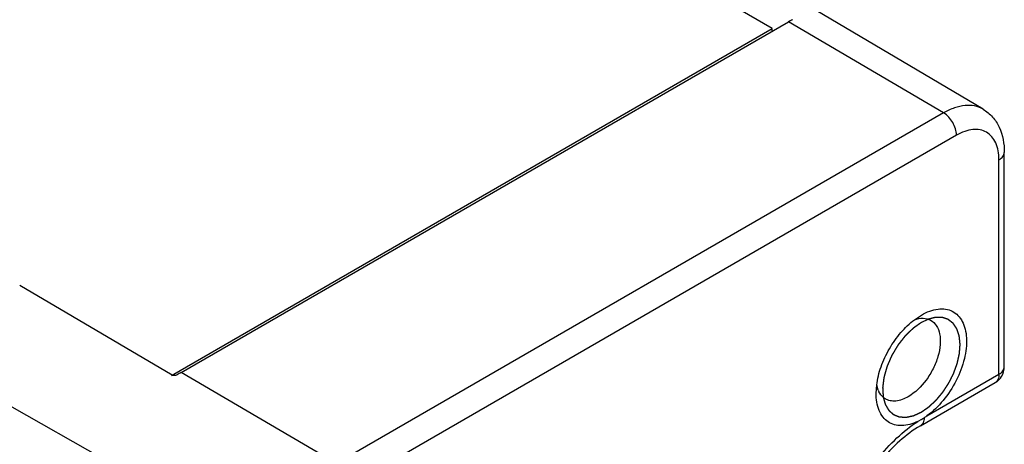
# Model space of a CAD drawing. Units: inches. Extents: x 0.7 to 21.3, y 0.5 to 16.
# Drawn here: x 20.5 to 20.8, y 12.4 to 12.6 of the extents above; entities that cross this region are included whole.
import ezdxf

# ---------------------------------------------------------------- set-up
doc = ezdxf.new("R2010")
doc.units = ezdxf.units.IN
doc.header["$LTSCALE"] = 1.21
doc.header["$MEASUREMENT"] = 0
doc.linetypes.add('HIDDEN', pattern=[0.2, 0.1, -0.1])
doc.layers.get('0').update_dxf_attribs({"linetype": 'CONTINUOUS'})
doc.layers.add('DEFAULT_2', color=7, linetype='HIDDEN')

msp = doc.modelspace()

# ---------------------------------------------------------------- linework, layer by layer
at = {"color": 7, "linetype": 'CONTINUOUS'}
for p, q in [((20.7175610142, 12.5503802785), (15.7030673433, 15.4454340544)), ((20.7743217098, 12.5286500931), (20.6912931624, 12.5777761535)), ((20.5583582846, 12.4577630846), (20.7219108454, 12.5521896359)), ((20.7636996609, 12.527642294), (20.7219108454, 12.5521896359)), ((20.5557483743, 12.4569582649), (20.7175610142, 12.5503802785)), ((20.7175610142, 12.5496782747), (20.7175610142, 12.5503802785)), ((20.7636996609, 12.527642294), (20.6001471001, 12.4332157427)), ((20.7671491644, 12.5216326998), (20.6035966036, 12.4272061484)), ((20.7800410322, 12.4592770225), (20.7800410322, 12.5170306327)), ((20.7785996431, 12.4572679637), (20.7785996431, 12.5150215738)), ((20.5559223896, 12.4570527689), (20.5148599154, 12.4811760866)), ((20.7558317612, 12.4719751749), (20.7576998216, 12.4732202962)), ((20.6001471001, 12.4332157427), (20.5583582846, 12.4577630846)), ((20.759211844, 12.4460744795), (20.7785996431, 12.4572679637)), ((20.5852169123, 12.4073557552), (20.5009405485, 12.4551697558)), ((20.7455206144, 12.4521270873), (20.7456672439, 12.4543849054)), ((20.7460833714, 12.4529979), (20.745685479, 12.454370266)), ((20.7574303083, 12.4433814938), (20.7775803913, 12.4550150801)), ((20.757699073, 12.4450945442), (20.7567583221, 12.4445912828))]:
    msp.add_line(p, q, dxfattribs=at)
for centre, radius, start, end in [((20.7315968186, 12.5354335725), 0.0193541659, 116.5206242362, 120.0303948205), ((20.5690873361, 12.4392001741), 0.0214404802, 120.0271933884, 123.305407377), ((20.7516274824, 12.455245148), 0.0059822479, 202.0646639951, 206.5389522971), ((20.7486102749, 12.4607843684), 0.0181322044, 300.08284319, 302.8774259766), ((20.7487948513, 12.460511198), 0.0178025917, 302.8557838491, 305.8125282185)]:
    msp.add_arc(centre, radius, start, end, dxfattribs=at)
for points, knots in [([(20.7743217093, 12.5286500921), (20.773624887, 12.5290624134), (20.7720191687, 12.5296626762), (20.7693438647, 12.529744498), (20.7664896339, 12.5290638069), (20.7646333223, 12.5281813405), (20.7636996609, 12.527642294)], [0, 0, 0, 0, 0.2177958368, 0.4508093605, 0.7099999397, 1, 1, 1, 1]), ([(20.7671491644, 12.5216326998), (20.7671491644, 12.5228183915), (20.7663415795, 12.5251629399), (20.7647243311, 12.5270403883), (20.7636996609, 12.527642294)], [0, 0, 0, 0, 0.4994344873, 1, 1, 1, 1]), ([(20.7743217098, 12.5286500931), (20.7752662311, 12.5280912418), (20.7769905464, 12.5266502249), (20.7794427015, 12.5228196433), (20.7800410322, 12.5193228912), (20.7800410322, 12.5170306327)], [0, 0, 0, 0, 0.2441643131, 0.4900189237, 1, 1, 1, 1]), ([(20.7785996431, 12.5150215738), (20.7785996431, 12.5158422489), (20.7784754751, 12.5174026915), (20.7778435369, 12.5195462249), (20.776778528, 12.5212866621), (20.7753008409, 12.5225298628), (20.7734853778, 12.5231880208), (20.771445632, 12.5232401648), (20.7692733315, 12.5227157027), (20.7678598811, 12.5220430298), (20.7671491644, 12.5216326998)], [0, 0, 0, 0, 0.1448847972, 0.2745319931, 0.3911135125, 0.5000029366, 0.6088918288, 0.7254719211, 0.8551172014, 1, 1, 1, 1]), ([(20.7785996431, 12.5150215738), (20.7790066784, 12.5152565744), (20.779706117, 12.5157918969), (20.7800407915, 12.5166473652), (20.7800408088, 12.5170306327)], [0, 0, 0, 0, 0.5508255177, 1, 1, 1, 1]), ([(20.7577000359, 12.4732204199), (20.7584276949, 12.4736405315), (20.7598751974, 12.4743345152), (20.7620985575, 12.474901156), (20.7641950226, 12.4749054164), (20.7660818617, 12.4743199419), (20.7676558783, 12.4731556453), (20.768837466, 12.4714850924), (20.7695992768, 12.4693964361), (20.7700650541, 12.4660035833), (20.7694548375, 12.4611934314), (20.7672540651, 12.4554498846), (20.7638321013, 12.4501795569), (20.7608323245, 12.4472441359), (20.759211844, 12.4460744795)], [0, 0, 0, 0, 0.0606904091, 0.1152469674, 0.1644385759, 0.2102227833, 0.2554854042, 0.3032845842, 0.3559252234, 0.4145701508, 0.5492219422, 0.7006379239, 0.855645487, 1, 1, 1, 1]), ([(20.7456672439, 12.4543849054), (20.7458760816, 12.4560458921), (20.7467292725, 12.4594332307), (20.7489558388, 12.4642175278), (20.7519887075, 12.4685353112), (20.7544970327, 12.4709655396), (20.7558317612, 12.4719751749)], [0, 0, 0, 0, 0.2417707686, 0.5000505172, 0.7582993948, 1, 1, 1, 1]), ([(20.7601898054, 12.4718235028), (20.760808675, 12.471483575), (20.7619412383, 12.470373734), (20.7627775219, 12.4679957338), (20.7628662503, 12.4651203552), (20.7622343947, 12.4619454558), (20.7609381715, 12.4587101677), (20.7585499688, 12.4548093373), (20.756058533, 12.4523242985), (20.7541583444, 12.4512272307)], [0, 0, 0, 0, 0.0869301865, 0.1861418523, 0.3033657947, 0.4372593321, 0.5820748145, 0.7298646278, 1, 1, 1, 1]), ([(20.7558484737, 12.4719584571), (20.756594544, 12.4722175298), (20.7580812632, 12.4725193142), (20.7595842428, 12.4721561215), (20.7601898054, 12.4718235028)], [0, 0, 0, 0, 0.5333878652, 1, 1, 1, 1]), ([(20.7785996431, 12.4572679637), (20.7790066784, 12.4575029643), (20.779706117, 12.4580382868), (20.7800407915, 12.4588937551), (20.7800408088, 12.4592770225)], [0, 0, 0, 0, 0.5508255176, 1, 1, 1, 1]), ([(20.5573143321, 12.4571191743), (20.557011139, 12.4569201747), (20.5564751154, 12.4568378075), (20.5560204899, 12.4569951369), (20.5559223896, 12.4570527689)], [0, 0, 0, 0, 0.7611956859, 1, 1, 1, 1]), ([(20.7785996431, 12.4572679637), (20.7785996431, 12.4567979794), (20.7784857488, 12.455924583), (20.7779122582, 12.4552069976), (20.7775803445, 12.4550153014)], [0, 0, 0, 0, 0.5507985359, 1, 1, 1, 1]), ([(20.7567359045, 12.4445832223), (20.7553857457, 12.4439246197), (20.7532373711, 12.4432549922), (20.7504452868, 12.4435662381), (20.7486864202, 12.4443674453), (20.7472681191, 12.4457133837), (20.7458394624, 12.448245931), (20.7455205155, 12.4505551005), (20.7455206144, 12.4521270873)], [0, 0, 0, 0, 0.2659997881, 0.3812819281, 0.4908819875, 0.6020712598, 0.7216478319, 1, 1, 1, 1]), ([(20.747976025, 12.4506664064), (20.747798657, 12.4507739465), (20.7470982639, 12.4512741762), (20.7465666326, 12.4519903511), (20.7462755791, 12.452572243)], [0, 0, 0, 0, 0.2417387228, 1, 1, 1, 1]), ([(20.7541583444, 12.4512272307), (20.7531342674, 12.4506359832), (20.7514971535, 12.4499850013), (20.7493115842, 12.450063703), (20.7483792988, 12.4504218973), (20.747976025, 12.4506664064)], [0, 0, 0, 0, 0.5479249735, 0.7814749101, 1, 1, 1, 1]), ([(20.7584532262, 12.4455563303), (20.7584215353, 12.4451026734), (20.7583263928, 12.4442557679), (20.7577534714, 12.4435683401), (20.7574297188, 12.4433814194)], [0, 0, 0, 0, 0.5488318684, 1, 1, 1, 1]), ([(20.7376812894, 12.4206594484), (20.7397788105, 12.4255807757), (20.743888032, 12.4325045808), (20.7508567368, 12.4401328683), (20.7547382978, 12.4432725289), (20.7567359045, 12.4445832223)], [0, 0, 0, 0, 0.5187995543, 0.7682993642, 1, 1, 1, 1]), ([(20.7574303032, 12.4433814908), (20.7554542944, 12.4422406451), (20.7515431423, 12.4393186708), (20.7444916052, 12.4318404572), (20.7403723604, 12.4248320639), (20.7383453754, 12.4198155083)], [0, 0, 0, 0, 0.2225448349, 0.4722790379, 1, 1, 1, 1])]:
    msp.add_open_spline(points, degree=3, knots=knots, dxfattribs=at)
for points in [[(20.779322731, 12.4567169863), (20.7797839093, 12.4574738492), (20.7800410322, 12.458390723), (20.7800410322, 12.4592770225)], [(20.7775802212, 12.4550149785), (20.7782833766, 12.4554209512), (20.7789002468, 12.4560236262), (20.779322731, 12.4567169863)]]:
    msp.add_open_spline(points, degree=3, dxfattribs=at)
at = {"layer": 'DEFAULT_2', "color": 7, "linetype": 'HIDDEN'}
msp.add_line((20.7594841915, 12.4720640344), (20.7577000358, 12.4712113096), dxfattribs=at)
for points, knots in [([(20.7577000359, 12.4471019863), (20.7578584511, 12.4472113827), (20.7581752814, 12.4474301758), (20.7585713196, 12.4477036653), (20.7588881496, 12.447922461), (20.7591257733, 12.4480865465), (20.7593237895, 12.4482233203), (20.7594822104, 12.4483326589), (20.7595812054, 12.4484011788), (20.7596505381, 12.4484487754), (20.7596901001, 12.4484765481), (20.7597298751, 12.4485021625), (20.7597780669, 12.4485496492), (20.7598556706, 12.4486205964), (20.759952505, 12.4487110032), (20.7601075352, 12.4488546911), (20.7603012902, 12.4490346316), (20.7605338105, 12.449250418), (20.7607663261, 12.4494662445), (20.7609988464, 12.4496820526), (20.7611926014, 12.4498619206), (20.7613476316, 12.4500057571), (20.7614638329, 12.4501137914), (20.7615608944, 12.4502033212), (20.7616380343, 12.4502760637), (20.7616972807, 12.4503275638), (20.7617512158, 12.4503907314), (20.7618223936, 12.4504765706), (20.7619472975, 12.4506260365), (20.7621255526, 12.4508399526), (20.7623395346, 12.451096484), (20.7625534997, 12.4513530574), (20.7628387753, 12.4516951551), (20.7630884798, 12.4519944183), (20.7633023282, 12.4522510846), (20.7633916963, 12.452357805), (20.7634625742, 12.4524437032), (20.7635357067, 12.4525276932), (20.7636109832, 12.4526463395), (20.7637034083, 12.4527869436), (20.7638259104, 12.4529750345), (20.7639792891, 12.4532099357), (20.7641632357, 12.4534919084), (20.7643472119, 12.4537738561), (20.7645311774, 12.4540558127), (20.7646844931, 12.4542907676), (20.7648071244, 12.4544787484), (20.7648991551, 12.4546196887), (20.7649756653, 12.454737283), (20.7650372818, 12.4548310354), (20.7650748623, 12.4548903663), (20.7651070561, 12.4549361462), (20.7651314762, 12.454988077), (20.7651768744, 12.4550768488), (20.76526578, 12.4552558885), (20.7653937768, 12.4555108772), (20.7655469488, 12.4558171991), (20.7657002351, 12.456123431), (20.7658534884, 12.4564296874), (20.7660067596, 12.4567359356), (20.7661344535, 12.4569911494), (20.7662366766, 12.4571953078), (20.7663004121, 12.4573229351), (20.766351753, 12.457424972), (20.7663830367, 12.4574888932), (20.766409906, 12.457539691), (20.7664300493, 12.4575917268), (20.7664621755, 12.4576833644), (20.7665097002, 12.4578139752), (20.7665848287, 12.4580231203), (20.766679052, 12.458284494), (20.7667919857, 12.4585981672), (20.7669049557, 12.4589118338), (20.767017915, 12.459225502), (20.7671120533, 12.4594868922), (20.7671873559, 12.4596960036), (20.7672438538, 12.4598528394), (20.7672908688, 12.4599835286), (20.7673286301, 12.4600880965), (20.7673565432, 12.4601664772), (20.7673811014, 12.4602319382), (20.767391125, 12.4602832406), (20.7674086329, 12.4603604683), (20.7674451216, 12.4605276348), (20.7675022344, 12.4607849222), (20.7675703517, 12.461093621), (20.7676385794, 12.4614023314), (20.7677295181, 12.4618139444), (20.7678204258, 12.4622255391), (20.7678943831, 12.462560005), (20.7679284175, 12.4627143275), (20.7679427525, 12.4627787001), (20.7679538609, 12.462830031), (20.7679631786, 12.4628689879), (20.7679639909, 12.4629039893), (20.7679680447, 12.4629520395), (20.7679720947, 12.4630116292), (20.7679791433, 12.4631072371), (20.767987759, 12.4632266562), (20.7679981813, 12.463369998), (20.7680120486, 12.4635611068), (20.7680293927, 12.4637999975), (20.7680502011, 12.4640866642), (20.7680710117, 12.464373332), (20.7680883501, 12.46461222), (20.7681022289, 12.4648033343), (20.768112616, 12.4649466594), (20.7681213417, 12.4650661309), (20.7681281659, 12.4651616319), (20.768132787, 12.4652214935), (20.7681356687, 12.4652689854), (20.7681400618, 12.4653056926), (20.7681359351, 12.4653382456), (20.7681317502, 12.4653822919), (20.7681260689, 12.4654371303), (20.7681128039, 12.465568923), (20.768083846, 12.4658543678), (20.7680483275, 12.4662057445), (20.7680127637, 12.4665570979), (20.7679861049, 12.4668206227), (20.7679594125, 12.4670841204), (20.7679394834, 12.4672818177), (20.7679260575, 12.4674135009), (20.7679206714, 12.46746854), (20.7679158773, 12.4675121721), (20.7679128576, 12.4675572642), (20.7678963811, 12.4676031783), (20.7678782567, 12.4676596307), (20.7678535153, 12.467734427), (20.7678227861, 12.4678280849), (20.7677858265, 12.4679404048), (20.7677365765, 12.468090189), (20.767675004, 12.4682774109), (20.767601121, 12.4685020805), (20.7675272378, 12.4687267502), (20.767465666, 12.468913972), (20.7674164146, 12.4690637566), (20.7673794595, 12.4691760752), (20.7673425675, 12.4692884697), (20.7673147215, 12.4693725527), (20.7672964328, 12.4694289391), (20.7672884029, 12.4694519408), (20.7672829344, 12.4694714913), (20.767273972, 12.4694868392), (20.7672566646, 12.4695117454), (20.7672327866, 12.4695483445), (20.7671941086, 12.4696063336), (20.7671459231, 12.469679015), (20.7670687357, 12.4697951962), (20.7669722831, 12.4699404609), (20.7668565237, 12.4701147587), (20.7667407789, 12.4702890744), (20.766624992, 12.4704633384), (20.7665093587, 12.4706377914), (20.766412521, 12.4707825819), (20.7663456682, 12.4708850854), (20.7663109666, 12.470934766), (20.7662931897, 12.4709656839), (20.7662649266, 12.4709836816), (20.7662331882, 12.4710106026), (20.7661803999, 12.4710512037), (20.7661151032, 12.4711028034), (20.7660364524, 12.4711643599), (20.7659316876, 12.4712465621), (20.7658006961, 12.471349271), (20.7656435222, 12.4714725417), (20.7654863416, 12.4715958026), (20.7653553671, 12.4716985361), (20.7652505684, 12.4717806892), (20.765172021, 12.4718423955), (20.7650932768, 12.4719037529), (20.7650282694, 12.4719559706), (20.7649815635, 12.4719903939), (20.7649567491, 12.4720133883), (20.7649328573, 12.4720212705), (20.7649090326, 12.4720292718), (20.764877243, 12.4720398986), (20.7648216221, 12.4720585149), (20.764742158, 12.4720850995), (20.7646150186, 12.4721276405), (20.7644560933, 12.4721808149), (20.7642653833, 12.4722446249), (20.7640746733, 12.4723084349), (20.763883963, 12.4723722441), (20.7637250388, 12.472425421), (20.7635978971, 12.4724679569), (20.7635025472, 12.4724998741), (20.7634230686, 12.4725264232), (20.7633595314, 12.4725477713), (20.7633197167, 12.4725608663), (20.7632829014, 12.4725595143), (20.7632469517, 12.4725602252), (20.7631836364, 12.4725605081), (20.7630933968, 12.4725614147), (20.7629850191, 12.4725622876), (20.762840547, 12.4725635265), (20.7626599462, 12.47256505), (20.7624432291, 12.472566886), (20.7622265139, 12.4725687311), (20.7620097869, 12.4725705318), (20.7618292189, 12.472572173), (20.7616846796, 12.4725731706), (20.7615945358, 12.4725745123), (20.7615219782, 12.4725739408), (20.7614776394, 12.4725773366), (20.7614381951, 12.4725652848), (20.7613994437, 12.4725558087), (20.7613313059, 12.4725380257), (20.7612341347, 12.4725132474), (20.7610785665, 12.4724732522), (20.7608841387, 12.4724233783), (20.7606508114, 12.4723634782), (20.7603397133, 12.4722836293), (20.7599508389, 12.4721838121), (20.7596397399, 12.4721039602), (20.7594841903, 12.472064034)], [0, 0, 0, 0, 0.015625, 0.03125, 0.0390625, 0.046875, 0.0546875, 0.05859375, 0.0625, 0.064453125, 0.0654296875, 0.06640625, 0.068359375, 0.0703125, 0.07421875, 0.078125, 0.0859375, 0.09375, 0.1015625, 0.109375, 0.1171875, 0.12109375, 0.125, 0.12890625, 0.130859375, 0.1328125, 0.134765625, 0.13671875, 0.140625, 0.1484375, 0.15625, 0.1640625, 0.171875, 0.1875, 0.19140625, 0.1953125, 0.197265625, 0.19921875, 0.203125, 0.20703125, 0.2109375, 0.21875, 0.2265625, 0.234375, 0.2421875, 0.25, 0.25390625, 0.2578125, 0.26171875, 0.263671875, 0.265625, 0.2666015625, 0.267578125, 0.26953125, 0.2734375, 0.28125, 0.2890625, 0.296875, 0.3046875, 0.3125, 0.3203125, 0.32421875, 0.328125, 0.330078125, 0.33203125, 0.3330078125, 0.333984375, 0.3359375, 0.33984375, 0.34375, 0.3515625, 0.359375, 0.3671875, 0.375, 0.3828125, 0.38671875, 0.390625, 0.39453125, 0.396484375, 0.3984375, 0.400390625, 0.4013671875, 0.40234375, 0.40625, 0.4140625, 0.421875, 0.4296875, 0.4375, 0.453125, 0.4609375, 0.462890625, 0.46484375, 0.4658203125, 0.466796875, 0.4677734375, 0.46875, 0.470703125, 0.47265625, 0.4765625, 0.48046875, 0.484375, 0.4921875, 0.5, 0.5078125, 0.515625, 0.51953125, 0.5234375, 0.52734375, 0.529296875, 0.53125, 0.5322265625, 0.533203125, 0.5341796875, 0.53515625, 0.537109375, 0.5390625, 0.546875, 0.5625, 0.5703125, 0.578125, 0.5859375, 0.59375, 0.595703125, 0.59765625, 0.5986328125, 0.599609375, 0.6015625, 0.603515625, 0.60546875, 0.609375, 0.61328125, 0.6171875, 0.625, 0.6328125, 0.640625, 0.6484375, 0.65234375, 0.65625, 0.66015625, 0.6640625, 0.6650390625, 0.666015625, 0.6665039062, 0.6669921875, 0.66796875, 0.669921875, 0.671875, 0.67578125, 0.6796875, 0.6875, 0.6953125, 0.703125, 0.7109375, 0.71875, 0.7265625, 0.73046875, 0.732421875, 0.7333984375, 0.734375, 0.736328125, 0.73828125, 0.7421875, 0.74609375, 0.75, 0.7578125, 0.765625, 0.7734375, 0.78125, 0.78515625, 0.7890625, 0.79296875, 0.796875, 0.798828125, 0.7998046875, 0.80078125, 0.8017578125, 0.802734375, 0.8046875, 0.80859375, 0.8125, 0.8203125, 0.828125, 0.8359375, 0.84375, 0.8515625, 0.85546875, 0.859375, 0.86328125, 0.865234375, 0.8671875, 0.8681640625, 0.869140625, 0.87109375, 0.875, 0.87890625, 0.8828125, 0.890625, 0.8984375, 0.90625, 0.9140625, 0.921875, 0.92578125, 0.9296875, 0.931640625, 0.93359375, 0.9345703125, 0.935546875, 0.9375, 0.94140625, 0.9453125, 0.953125, 0.9609375, 0.96875, 0.984375, 1, 1, 1, 1]), ([(20.7577000359, 12.4712113096), (20.7575132247, 12.4710800208), (20.7572330078, 12.4708830875), (20.7568593854, 12.4706205098), (20.7565791685, 12.4704235766), (20.7562989517, 12.4702266428), (20.7560654374, 12.4700625334), (20.7558786266, 12.4699312411), (20.7557618684, 12.4698491942), (20.7556684652, 12.4697835321), (20.7555984037, 12.469734353), (20.7555400482, 12.4696931556), (20.7554991421, 12.4696647389), (20.7554758567, 12.4696478427), (20.7554581403, 12.4696370247), (20.7554413884, 12.4696191189), (20.7554187162, 12.4695977168), (20.7553791965, 12.4695591113), (20.7553226578, 12.4695045627), (20.7552548464, 12.4694388467), (20.7551644191, 12.4693513154), (20.755051389, 12.4692418704), (20.7548705386, 12.4690667757), (20.7546444766, 12.4688479011), (20.7543732009, 12.4685852554), (20.7541019286, 12.4683226042), (20.7538758582, 12.4681037436), (20.7536950246, 12.467928621), (20.7535593374, 12.4677973719), (20.753446462, 12.4676877025), (20.753367062, 12.4676115132), (20.7533222951, 12.4675670719), (20.753287017, 12.4675362891), (20.7532582486, 12.4674957658), (20.75321762, 12.4674451324), (20.753147578, 12.4673549408), (20.7530469648, 12.4672269234), (20.7529264658, 12.4670729483), (20.7527657177, 12.4668677719), (20.7525648111, 12.4666112586), (20.7523237101, 12.4663034622), (20.752082616, 12.4659956564), (20.7518816921, 12.4657391663), (20.7517209787, 12.4655339437), (20.7516003737, 12.4653801094), (20.7515000921, 12.4652516513), (20.7514294582, 12.4651622466), (20.751389778, 12.4651103525), (20.7513580966, 12.4650737015), (20.7513337591, 12.4650283751), (20.7512987476, 12.4649709659), (20.7512386708, 12.4648690901), (20.7511522229, 12.4647242902), (20.7510487526, 12.4645502148), (20.7509106987, 12.4643182246), (20.7507381638, 12.4640281988), (20.7505311066, 12.4636801846), (20.7503240586, 12.4633321645), (20.7501515008, 12.4630421532), (20.7500134926, 12.4628101342), (20.7499098831, 12.4626361466), (20.7498238704, 12.4624910721), (20.7497630168, 12.4623896864), (20.74972925, 12.4623314919), (20.749701089, 12.4622885781), (20.7496837683, 12.4622428656), (20.7496568928, 12.4621828918), (20.7496116224, 12.4620774829), (20.7495460294, 12.4619271365), (20.7494677121, 12.4617466191), (20.7493631512, 12.4615059647), (20.7492324977, 12.4612051345), (20.7490756917, 12.4608441437), (20.7489188968, 12.4604831507), (20.7487882154, 12.460182326), (20.7486837103, 12.4599416607), (20.7486052229, 12.4597611765), (20.7485401618, 12.4596107261), (20.748493942, 12.4595055029), (20.7484685877, 12.4594452315), (20.7484465942, 12.4594004333), (20.7484359836, 12.4593540856), (20.7484178656, 12.459292829), (20.748388009, 12.4591853783), (20.7483443896, 12.4590320088), (20.7482924602, 12.4588479092), (20.7482230765, 12.4586024627), (20.7481363964, 12.4582956477), (20.7480323595, 12.4579274728), (20.7479283265, 12.4575592965), (20.7478416366, 12.4572524851), (20.7477722725, 12.4570070315), (20.7477289481, 12.456853633), (20.7476942241, 12.4567308914), (20.7476683577, 12.4566388978), (20.7476462406, 12.456562037), (20.7476298069, 12.4565009959), (20.7476140385, 12.456453992), (20.7476114126, 12.4564116566), (20.7476033206, 12.4563535787), (20.7475947806, 12.4562815407), (20.7475838584, 12.4561948557), (20.7475695311, 12.4560793593), (20.7475515412, 12.4559349602), (20.7475228024, 12.4557039376), (20.7474868636, 12.4554151539), (20.7474437434, 12.4550686158), (20.7474006221, 12.4547220773), (20.7473646861, 12.4544332945), (20.7473359417, 12.4542022701), (20.7473179663, 12.4540578756), (20.7473036092, 12.4539423699), (20.7472927779, 12.4538557133), (20.7472839536, 12.4537835863), (20.7472773807, 12.453732927), (20.7472742428, 12.453704245), (20.7472701482, 12.4536819838), (20.7472727094, 12.4536625881), (20.7472738027, 12.4536357277), (20.7472767977, 12.4535891877), (20.7472805107, 12.4535224585), (20.7472852083, 12.4534424876), (20.7472913873, 12.4533358234), (20.74729914, 12.4532025057), (20.7473115282, 12.4529891903), (20.7473270189, 12.4527225484), (20.7473456054, 12.4524025771), (20.7473641925, 12.4520826061), (20.7473889751, 12.451655978), (20.7474075621, 12.451336007), (20.7474199535, 12.4511226929)], [0, 0, 0, 0, 0.03125, 0.046875, 0.0625, 0.078125, 0.09375, 0.1015625, 0.109375, 0.11328125, 0.1171875, 0.12109375, 0.123046875, 0.1240234375, 0.125, 0.1259765625, 0.126953125, 0.12890625, 0.1328125, 0.13671875, 0.140625, 0.1484375, 0.15625, 0.171875, 0.1875, 0.203125, 0.21875, 0.2265625, 0.234375, 0.2421875, 0.24609375, 0.248046875, 0.25, 0.251953125, 0.25390625, 0.2578125, 0.265625, 0.2734375, 0.28125, 0.296875, 0.3125, 0.328125, 0.34375, 0.3515625, 0.359375, 0.3671875, 0.37109375, 0.373046875, 0.375, 0.376953125, 0.37890625, 0.3828125, 0.390625, 0.3984375, 0.40625, 0.421875, 0.4375, 0.453125, 0.46875, 0.4765625, 0.484375, 0.4921875, 0.49609375, 0.498046875, 0.5, 0.501953125, 0.50390625, 0.5078125, 0.515625, 0.5234375, 0.53125, 0.546875, 0.5625, 0.578125, 0.59375, 0.6015625, 0.609375, 0.6171875, 0.62109375, 0.623046875, 0.625, 0.626953125, 0.62890625, 0.6328125, 0.640625, 0.6484375, 0.65625, 0.671875, 0.6875, 0.703125, 0.71875, 0.7265625, 0.734375, 0.73828125, 0.7421875, 0.74609375, 0.748046875, 0.75, 0.751953125, 0.75390625, 0.7578125, 0.76171875, 0.765625, 0.7734375, 0.78125, 0.796875, 0.8125, 0.828125, 0.84375, 0.8515625, 0.859375, 0.86328125, 0.8671875, 0.87109375, 0.873046875, 0.8740234375, 0.875, 0.8759765625, 0.876953125, 0.87890625, 0.8828125, 0.88671875, 0.890625, 0.8984375, 0.90625, 0.921875, 0.9375, 0.953125, 0.96875, 1, 1, 1, 1]), ([(20.7474199535, 12.4511226927), (20.7474609379, 12.4509782897), (20.7475429065, 12.4506894834), (20.747645368, 12.4503284763), (20.7477273358, 12.4500396692), (20.7477888153, 12.4498230676), (20.7478400367, 12.4496425544), (20.7478810396, 12.4494981705), (20.7479117213, 12.4493898098), (20.7479375138, 12.4492997405), (20.7479576443, 12.4492271664), (20.7479713723, 12.4491829888), (20.7479797293, 12.4491449414), (20.7479976704, 12.4491167703), (20.7480273935, 12.4490657459), (20.7480707302, 12.4489937558), (20.7481223596, 12.4489069817), (20.7481913296, 12.4487914176), (20.7483119659, 12.4485891174), (20.7484498626, 12.4483579446), (20.7485877493, 12.4481267613), (20.7486739313, 12.4479822753), (20.7487428725, 12.4478666807), (20.74879459, 12.4477799999), (20.7488376513, 12.4477077176), (20.7488721823, 12.4476500002), (20.7488935775, 12.44761368), (20.7489111213, 12.4475851891), (20.748927104, 12.4475546343), (20.7489582553, 12.4475312142), (20.7489930249, 12.4474996563), (20.7490402966, 12.4474587855), (20.7490990738, 12.4474072839), (20.749193292, 12.4473251122), (20.7493110051, 12.4472223187), (20.7494993789, 12.4470578924), (20.7496877458, 12.446893458), (20.7498761088, 12.4467290156), (20.7499938512, 12.4466262657), (20.7500880088, 12.4465440039), (20.7501469404, 12.4464927318), (20.7501880259, 12.4464565577), (20.7502087968, 12.4464388589), (20.7502202985, 12.4464281202), (20.7502354889, 12.4464236572), (20.7502532141, 12.4464159299), (20.7502822792, 12.4464047653), (20.7503328147, 12.4463846686), (20.7504051796, 12.4463562505), (20.7505208678, 12.4463106187), (20.7506655108, 12.4462536348), (20.7508390683, 12.4461852301), (20.7510126298, 12.4461168323), (20.7511861895, 12.4460484309), (20.7513597525, 12.4459800368), (20.7515043789, 12.4459230206), (20.7516201008, 12.4458774546), (20.7516923799, 12.445848869), (20.7517430697, 12.4458290732), (20.7517718874, 12.4458174264), (20.7517902456, 12.4458109334), (20.7518041362, 12.4458039357), (20.751820933, 12.445803522), (20.7518498209, 12.4458016505), (20.7519079562, 12.445798722), (20.751990819, 12.4457941135), (20.7521235044, 12.4457869773), (20.7522893253, 12.4457779759), (20.7525546585, 12.4457636183), (20.7528199876, 12.4457492529), (20.7530853143, 12.4457348775), (20.7532511529, 12.4457259244), (20.7533838017, 12.4457186887), (20.7534667578, 12.4457143336), (20.7535330067, 12.4457104664), (20.7535830111, 12.4457086152), (20.7536236705, 12.4457037349), (20.7536603495, 12.445713536), (20.7536963036, 12.4457209435), (20.7537414944, 12.4457310225), (20.7538136609, 12.4457466908), (20.7539039167, 12.4457664333), (20.7540122033, 12.445790057), (20.7541565925, 12.4458215789), (20.7543370765, 12.4458609729), (20.7546258527, 12.44592401), (20.7549146259, 12.4459870331), (20.7551673094, 12.4460422106), (20.7553116895, 12.4460736923), (20.7554200038, 12.4460974394), (20.7555101728, 12.4461167958), (20.7555734735, 12.4461311949), (20.7556093604, 12.4461380963), (20.7556481025, 12.4461582915), (20.7556955525, 12.4461789836), (20.7557720189, 12.4462146351), (20.7558674145, 12.4462583266), (20.7559819693, 12.44631113), (20.7561346811, 12.4463814041), (20.7563255805, 12.4464692914), (20.7565546556, 12.4465747371), (20.7568600906, 12.4467153379), (20.7572418838, 12.4468910867), (20.7575473185, 12.4470316865), (20.7577000358, 12.4471019862)], [0, 0, 0, 0, 0.03125, 0.0625, 0.078125, 0.09375, 0.109375, 0.1171875, 0.125, 0.1328125, 0.13671875, 0.140625, 0.142578125, 0.14453125, 0.1484375, 0.15625, 0.1640625, 0.171875, 0.1875, 0.21875, 0.234375, 0.25, 0.2578125, 0.265625, 0.2734375, 0.27734375, 0.28125, 0.283203125, 0.28515625, 0.2890625, 0.29296875, 0.296875, 0.3046875, 0.3125, 0.328125, 0.34375, 0.375, 0.390625, 0.40625, 0.4140625, 0.421875, 0.42578125, 0.427734375, 0.4287109375, 0.4296875, 0.431640625, 0.43359375, 0.4375, 0.4453125, 0.453125, 0.46875, 0.484375, 0.5, 0.515625, 0.53125, 0.546875, 0.5546875, 0.5625, 0.56640625, 0.568359375, 0.5703125, 0.5712890625, 0.572265625, 0.57421875, 0.578125, 0.5859375, 0.59375, 0.609375, 0.625, 0.65625, 0.671875, 0.6875, 0.6953125, 0.703125, 0.70703125, 0.7109375, 0.71484375, 0.716796875, 0.71875, 0.72265625, 0.7265625, 0.734375, 0.7421875, 0.75, 0.765625, 0.78125, 0.8125, 0.828125, 0.8359375, 0.84375, 0.8515625, 0.85546875, 0.857421875, 0.859375, 0.86328125, 0.8671875, 0.875, 0.8828125, 0.890625, 0.90625, 0.921875, 0.9375, 0.96875, 1, 1, 1, 1])]:
    msp.add_open_spline(points, degree=3, knots=knots, dxfattribs=at)

doc.saveas('drawing.dxf')
